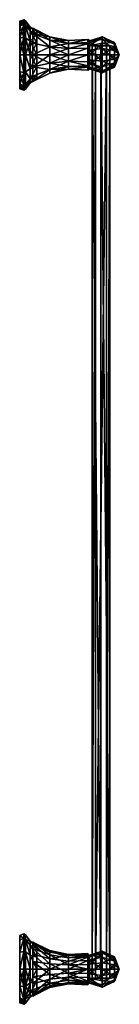
# Model space of a CAD drawing. Extents: x 0 to 67, y -645 to 24.
import ezdxf

# ---------------------------------------------------------------- set-up
doc = ezdxf.new("R2010")
doc.units = 0
doc.layers.get('0').update_dxf_attribs({"linetype": 'CONTINUOUS'})
doc.layers.add('LAYER_1', color=7, linetype='CONTINUOUS')

# ---------------------------------------------------------------- blocks, each defined once
blk = doc.blocks.new('E3_NODE')
at = {"color": 9}
mesh = blk.add_polyface(dxfattribs=at)
corners = [(8.6, -8.06, 16.74), (8.6, 8.06, 16.74), (8.6, 14.52, 11.58), (8.6, 18.11, 4.13), (8.6, -18.11, -4.13), (8.6, -18.11, 4.13), (8.6, 0, -18.58), (8.6, -8.06, -16.74), (8.6, 18.11, -4.13), (8.6, 14.52, -11.58), (8.6, 0, 18.58), (8.6, -14.52, 11.58), (8.6, 8.06, -16.74), (8.6, -14.52, -11.58)]
mesh.append_faces([[corners[k] for k in face] for face in [(2, 1, 0), (5, 4, 3), (7, 6, 4), (9, 8, 4), (1, 10, 0), (3, 11, 5), (6, 12, 4), (8, 3, 4), (3, 0, 11), (4, 12, 9), (4, 13, 7), (0, 3, 2)]], dxfattribs={"color": 9})
blk = doc.blocks.new('E3_NODE_1_')
at = {"color": 9}
mesh = blk.add_polyface(dxfattribs=at)
corners = [(8.6, 0, -18.58), (8.6, 8.06, -16.74), (20.2, 5.51, -11.45), (8.6, 14.52, -11.58), (20.2, 9.94, -7.93), (8.6, 18.11, -4.13), (20.2, 12.39, -2.83), (8.6, 18.11, 4.13), (20.2, 12.39, 2.83), (8.6, 14.52, 11.58), (20.2, 9.94, 7.93), (8.6, 8.06, 16.74), (20.2, 5.51, 11.45), (8.6, 0, 18.58), (20.2, 0, 12.71), (8.6, -8.06, 16.74), (20.2, -5.51, 11.45), (8.6, -14.52, 11.58), (20.2, -9.94, 7.93), (8.6, -18.11, 4.13), (20.2, -12.39, 2.83), (8.6, -18.11, -4.13), (20.2, -12.39, -2.83), (8.6, -14.52, -11.58), (20.2, -9.94, -7.93), (8.6, -8.06, -16.74), (20.2, -5.51, -11.45), (20.2, 0, -12.71), (32.92, 4.35, -9.04), (32.92, 7.84, -6.26), (32.92, 9.78, -2.23), (32.92, 9.78, 2.23), (32.92, 7.84, 6.26), (32.92, 4.35, 9.04), (32.92, 0, 10.03), (32.92, -4.35, 9.04), (32.92, -7.84, 6.26), (32.92, -9.78, 2.23), (32.92, -9.78, -2.23), (32.92, -7.84, -6.26), (32.92, -4.35, -9.04), (32.92, 0, -10.03), (45.9, 4.66, -9.67), (45.9, 0, -10.73), (45.9, 7.46, -7.43), (45.9, 8.39, -6.69), (45.9, 10.46, -2.39), (45.9, 10.46), (45.9, 10.46, 2.39), (45.9, 4.66, 9.67), (45.9, 7.46, 7.43), (45.9, 0, 10.73), (45.9, -7.46, 7.43), (45.9, -8.39, 6.69), (45.9, -10.46), (45.9, -10.46, -2.39), (45.9, -8.39, -6.69), (45.9, -4.66, -9.67), (45.9, -7.46, -7.43), (45.9, -10.46, 2.39), (45.9, -4.66, 9.67), (45.9, 8.39, 6.69)]
mesh.append_faces([[corners[k] for k in face] for face in [(2, 1, 0), (2, 4, 3), (6, 5, 3), (8, 7, 5), (10, 9, 7), (12, 11, 9), (12, 14, 13), (14, 16, 15), (18, 17, 15), (18, 20, 19), (22, 21, 19), (24, 23, 21), (24, 26, 25), (26, 27, 0), (28, 2, 27), (29, 4, 2), (30, 6, 4), (31, 8, 6), (32, 10, 8), (33, 12, 10), (34, 14, 12), (35, 16, 14), (36, 18, 16), (37, 20, 18), (38, 22, 20), (39, 24, 22), (40, 26, 24), (41, 27, 26), (41, 43, 42), (44, 29, 28), (44, 45, 29), (29, 45, 46), (47, 31, 30), (47, 48, 31), (32, 31, 48), (50, 49, 33), (33, 32, 50), (34, 33, 49), (35, 34, 51), (52, 36, 35), (52, 53, 36), (37, 36, 53), (54, 38, 37), (54, 55, 38), (38, 55, 56), (58, 57, 40), (40, 39, 58), (40, 57, 43), (43, 41, 40), (39, 56, 58), (56, 39, 38), (37, 59, 54), (53, 59, 37), (35, 60, 52), (51, 60, 35), (49, 51, 34), (32, 61, 50), (48, 61, 32), (30, 46, 47), (46, 30, 29), (28, 42, 44), (42, 28, 41), (26, 40, 41), (24, 39, 40), (22, 38, 39), (20, 37, 38), (18, 36, 37), (16, 35, 36), (14, 34, 35), (12, 33, 34), (10, 32, 33), (8, 31, 32), (6, 30, 31), (4, 29, 30), (2, 28, 29), (27, 41, 28), (0, 25, 26), (25, 23, 24), (21, 22, 24), (19, 20, 22), (19, 17, 18), (15, 16, 18), (15, 13, 14), (13, 11, 12), (9, 10, 12), (7, 8, 10), (5, 6, 8), (3, 4, 6), (3, 1, 2), (0, 27, 2)]], dxfattribs={"color": 9})
blk = doc.blocks.new('E3_NODE_2_')
at = {"color": 9}
mesh = blk.add_polyface(dxfattribs=at)
corners = [(47.03, 0, 9.72), (47.03, 6.87, 6.87), (45.9, 4.66, 9.67), (45.9, 7.46, 7.43), (47.03, 9.72), (45.9, 10.46, 2.39), (45.9, 8.39, 6.69), (45.9, 10.46), (47.03, 6.87, -6.87), (45.9, 8.39, -6.69), (45.9, 10.46, -2.39), (45.9, 7.46, -7.43), (47.03, 0, -9.72), (45.9, 0, -10.73), (45.9, 4.66, -9.67), (47.03, -6.87, -6.87), (45.9, -4.66, -9.67), (45.9, -7.46, -7.43), (47.03, -9.72), (45.9, -10.46, -2.39), (45.9, -8.39, -6.69), (45.9, -10.46), (47.03, -6.87, 6.87), (45.9, -8.39, 6.69), (45.9, -10.46, 2.39), (45.9, -7.46, 7.43), (45.9, 0, 10.73), (45.9, -4.66, 9.67)]
mesh.append_faces([[corners[k] for k in face] for face in [(2, 1, 0), (2, 3, 1), (5, 4, 1), (1, 6, 5), (5, 7, 4), (10, 9, 8), (9, 11, 8), (8, 4, 10), (14, 13, 12), (12, 8, 14), (16, 15, 12), (16, 17, 15), (19, 18, 15), (15, 20, 19), (19, 21, 18), (24, 23, 22), (23, 25, 22), (22, 18, 24), (27, 26, 0), (0, 22, 27), (22, 25, 27), (18, 21, 24), (15, 17, 20), (12, 13, 16), (8, 11, 14), (4, 7, 10), (1, 3, 6), (0, 26, 2)]], dxfattribs={"color": 9})
blk = doc.blocks.new('E3_NODE_3_')
at = {"color": 9}
mesh = blk.add_polyface(dxfattribs=at)
corners = [(67.39, 0), (64.03, -5.48, -6.53), (64.03, 0, -8.52), (64.03, -8.39, -1.48), (64.03, -7.38, 4.26), (64.03, -2.91, 8.01), (64.03, 2.91, 8.01), (64.03, 7.38, 4.26), (64.03, 8.39, -1.48), (64.03, 5.48, -6.53), (55.77, -8.02, -9.55), (55.77, 0, -12.47), (55.77, -12.28, -2.16), (55.77, -10.8, 6.23), (55.77, -4.26, 11.72), (55.77, 4.26, 11.72), (55.77, 10.8, 6.23), (55.77, 12.28, -2.16), (55.77, 8.02, -9.55), (47.03, -6.25, -7.44), (47.03, 0, -9.72), (47.03, -9.57, -1.69), (47.03, -8.41, 4.86), (47.03, -3.32, 9.13), (47.03, 3.32, 9.13), (47.03, 8.41, 4.86), (47.03, 9.57, -1.69), (47.03, 6.25, -7.44)]
mesh.append_faces([[corners[k] for k in face] for face in [(2, 1, 0), (1, 3, 0), (3, 4, 0), (4, 5, 0), (5, 6, 0), (6, 7, 0), (7, 8, 0), (8, 9, 0), (9, 2, 0), (10, 1, 2), (11, 10, 2), (12, 3, 1), (10, 12, 1), (13, 4, 3), (12, 13, 3), (14, 5, 4), (13, 14, 4), (15, 6, 5), (14, 15, 5), (16, 7, 6), (15, 16, 6), (17, 8, 7), (16, 17, 7), (18, 9, 8), (17, 18, 8), (11, 2, 9), (18, 11, 9), (19, 10, 11), (20, 19, 11), (21, 12, 10), (19, 21, 10), (22, 13, 12), (21, 22, 12), (23, 14, 13), (22, 23, 13), (24, 15, 14), (23, 24, 14), (25, 16, 15), (24, 25, 15), (26, 17, 16), (25, 26, 16), (27, 18, 17), (26, 27, 17), (20, 11, 18), (27, 20, 18)]], dxfattribs={"color": 9})
blk = doc.blocks.new('E3_NODE_4_')
at = {"color": 9}
mesh = blk.add_polyface(dxfattribs=at)
corners = [(3.62, -609.93, -20.11), (6.7, -612.1, -16.35), (6.7, -621.55, -18.88), (3.62, -601.43, -11.61), (6.7, -605.19, -9.44), (3.62, -598.32), (6.7, -602.66), (3.62, -601.43, 11.61), (6.7, -605.19, 9.44), (3.62, -609.93, 20.11), (6.7, -612.1, 16.35), (3.62, -621.55, 23.22), (6.7, -621.55, 18.88), (3.62, -633.16, 20.11), (6.7, -630.99, 16.35), (3.62, -641.66, 11.61), (6.7, -637.9, 9.44), (3.62, -644.77), (6.7, -640.43), (3.62, -641.66, -11.61), (6.7, -637.9, -9.44), (3.62, -633.16, -20.11), (6.7, -630.99, -16.35), (3.62, -621.55, -23.22), (11.3, -613.45, -14.03), (11.3, -621.55, -16.2), (11.3, -607.52, -8.1), (11.3, -605.35), (11.3, -607.52, 8.1), (11.3, -613.45, 14.03), (11.3, -621.55, 16.2), (11.3, -629.65, 14.03), (11.3, -635.58, 8.1), (11.3, -637.75), (11.3, -635.58, -8.1), (11.3, -629.65, -14.03)]
mesh.append_faces([[corners[k] for k in face] for face in [(2, 1, 0), (1, 4, 3), (6, 5, 3), (6, 8, 7), (10, 9, 7), (12, 11, 9), (12, 14, 13), (14, 16, 15), (18, 17, 15), (18, 20, 19), (20, 22, 21), (22, 2, 23), (25, 24, 1), (24, 26, 4), (26, 27, 6), (28, 8, 6), (29, 10, 8), (30, 12, 10), (30, 31, 14), (31, 32, 16), (32, 33, 18), (34, 20, 18), (35, 22, 20), (25, 2, 22), (22, 35, 25), (20, 34, 35), (18, 33, 34), (18, 16, 32), (16, 14, 31), (14, 12, 30), (10, 29, 30), (8, 28, 29), (6, 27, 28), (6, 4, 26), (4, 1, 24), (1, 2, 25), (23, 21, 22), (21, 19, 20), (19, 17, 18), (15, 16, 18), (15, 13, 14), (13, 11, 12), (9, 10, 12), (7, 8, 10), (7, 5, 6), (3, 4, 6), (3, 0, 1), (0, 23, 2)]], dxfattribs={"color": 9})
blk = doc.blocks.new('E3_NODE_5_')
at = {"color": 9}
mesh = blk.add_polyface(dxfattribs=at)
corners = [(2.52, -609.57, -20.74), (3.62, -609.93, -20.11), (3.62, -621.55, -23.22), (2.52, -600.8, -11.98), (3.62, -601.43, -11.61), (2.52, -597.6), (3.62, -598.32), (2.52, -600.8, 11.98), (3.62, -601.43, 11.61), (2.52, -609.57, 20.74), (3.62, -609.93, 20.11), (2.52, -621.55, 23.95), (3.62, -621.55, 23.22), (2.52, -633.52, 20.74), (3.62, -633.16, 20.11), (2.52, -642.29, 11.98), (3.62, -641.66, 11.61), (2.52, -645.5), (3.62, -644.77), (2.52, -642.29, -11.98), (3.62, -641.66, -11.61), (2.52, -633.52, -20.74), (3.62, -633.16, -20.11), (2.52, -621.55, -23.95)]
mesh.append_faces([[corners[k] for k in face] for face in [(2, 1, 0), (1, 4, 3), (4, 6, 5), (8, 7, 5), (10, 9, 7), (12, 11, 9), (12, 14, 13), (14, 16, 15), (16, 18, 17), (20, 19, 17), (22, 21, 19), (2, 23, 21), (21, 22, 2), (19, 20, 22), (17, 18, 20), (17, 15, 16), (15, 13, 14), (13, 11, 12), (9, 10, 12), (7, 8, 10), (5, 6, 8), (5, 3, 4), (3, 0, 1), (0, 23, 2)]], dxfattribs={"color": 9})
blk = doc.blocks.new('E3_NODE_6_')
at = {"color": 9}
mesh = blk.add_polyface(dxfattribs=at)
corners = [(2.52, -609.57, -20.74), (2.52, -621.55, -23.95), (-0.4, -621.55, -22.95), (2.52, -600.8, -11.98), (-0.4, -610.07, -19.88), (-0.4, -601.67, -11.48), (-0.4, -598.6), (2.52, -600.8, 11.98), (2.52, -597.6), (-0.4, -601.67, 11.48), (-0.4, -610.07, 19.88), (2.52, -609.57, 20.74), (-0.4, -621.55, 22.95), (2.52, -633.52, 20.74), (2.52, -621.55, 23.95), (2.52, -642.29, 11.98), (-0.4, -633.02, 19.88), (-0.4, -641.42, 11.48), (-0.4, -644.5), (2.52, -645.5), (-0.4, -641.42, -11.48), (2.52, -642.29, -11.98), (-0.4, -633.02, -19.88), (2.52, -633.52, -20.74)]
mesh.append_faces([[corners[k] for k in face] for face in [(2, 1, 0), (4, 0, 3), (6, 5, 3), (6, 8, 7), (10, 9, 7), (12, 10, 11), (12, 14, 13), (16, 13, 15), (18, 17, 15), (20, 18, 19), (22, 20, 21), (22, 23, 1), (1, 2, 22), (21, 23, 22), (19, 21, 20), (15, 19, 18), (15, 17, 16), (13, 16, 12), (11, 14, 12), (7, 11, 10), (7, 9, 6), (3, 8, 6), (3, 5, 4), (0, 4, 2)]], dxfattribs={"color": 9})
blk = doc.blocks.new('E3_NODE_7_')
at = {"color": 9}
mesh = blk.add_polyface(dxfattribs=at)
corners = [(-0.4, -641.42, 11.48), (-0.4, -621.55, 22.95), (-0.4, -610.07, 19.88), (-0.4, -601.67, -11.48), (-0.4, -621.55, -22.95), (-0.4, -633.02, -19.88), (-0.4, -633.02, 19.88), (-0.4, -601.67, 11.48), (-0.4, -641.42, -11.48), (-0.4, -644.5), (-0.4, -610.07, -19.88), (-0.4, -598.6)]
mesh.append_faces([[corners[k] for k in face] for face in [(2, 1, 0), (5, 4, 3), (1, 6, 0), (9, 8, 7), (4, 10, 3), (11, 7, 8), (7, 0, 9), (8, 3, 11), (3, 8, 5), (0, 7, 2)]], dxfattribs={"color": 9})
blk = doc.blocks.new('E3_NODE_8_')
at = {"color": 9}
mesh = blk.add_polyface(dxfattribs=at)
corners = [(3.62, -20.11, -11.61), (6.7, -16.35, -9.44), (6.7, -18.88), (3.62, -11.61, -20.11), (6.7, -9.44, -16.35), (3.62, 0, -23.22), (6.7, 0, -18.88), (3.62, 11.61, -20.11), (6.7, 9.44, -16.35), (3.62, 20.11, -11.61), (6.7, 16.35, -9.44), (3.62, 23.22), (6.7, 18.88), (3.62, 20.11, 11.61), (6.7, 16.35, 9.44), (3.62, 11.61, 20.11), (6.7, 9.44, 16.35), (3.62, 0, 23.22), (6.7, 0, 18.88), (3.62, -11.61, 20.11), (6.7, -9.44, 16.35), (3.62, -20.11, 11.61), (6.7, -16.35, 9.44), (3.62, -23.22), (11.3, -14.03, -8.1), (11.3, -16.2), (11.3, -8.1, -14.03), (11.3, 0, -16.2), (11.3, 8.1, -14.03), (11.3, 14.03, -8.1), (11.3, 16.2), (11.3, 14.03, 8.1), (11.3, 8.1, 14.03), (11.3, 0, 16.2), (11.3, -8.1, 14.03), (11.3, -14.03, 8.1)]
mesh.append_faces([[corners[k] for k in face] for face in [(2, 1, 0), (1, 4, 3), (4, 6, 5), (6, 8, 7), (8, 10, 9), (10, 12, 11), (14, 13, 11), (16, 15, 13), (16, 18, 17), (20, 19, 17), (22, 21, 19), (22, 2, 23), (25, 24, 1), (26, 4, 1), (27, 6, 4), (27, 28, 8), (29, 10, 8), (29, 30, 12), (31, 14, 12), (32, 16, 14), (32, 33, 18), (34, 20, 18), (34, 35, 22), (35, 25, 2), (2, 22, 35), (22, 20, 34), (18, 33, 34), (18, 16, 32), (14, 31, 32), (12, 30, 31), (12, 10, 29), (8, 28, 29), (8, 6, 27), (4, 26, 27), (1, 24, 26), (1, 2, 25), (23, 21, 22), (19, 20, 22), (17, 18, 20), (17, 15, 16), (13, 14, 16), (11, 12, 14), (11, 9, 10), (9, 7, 8), (7, 5, 6), (5, 3, 4), (3, 0, 1), (0, 23, 2)]], dxfattribs={"color": 9})
blk = doc.blocks.new('E3_NODE_9_')
at = {"color": 9}
mesh = blk.add_polyface(dxfattribs=at)
corners = [(2.52, -23.95), (2.52, -20.74, -11.98), (3.62, -20.11, -11.61), (2.52, -11.98, -20.74), (3.62, -11.61, -20.11), (2.52, 0, -23.95), (3.62, 0, -23.22), (2.52, 11.98, -20.74), (3.62, 11.61, -20.11), (2.52, 20.74, -11.98), (3.62, 20.11, -11.61), (2.52, 23.95), (3.62, 23.22), (2.52, 20.74, 11.98), (3.62, 20.11, 11.61), (2.52, 11.98, 20.74), (3.62, 11.61, 20.11), (2.52, 0, 23.95), (3.62, 0, 23.22), (2.52, -11.98, 20.74), (3.62, -11.61, 20.11), (2.52, -20.74, 11.98), (3.62, -20.11, 11.61), (3.62, -23.22)]
mesh.append_faces([[corners[k] for k in face] for face in [(2, 1, 0), (2, 4, 3), (4, 6, 5), (8, 7, 5), (8, 10, 9), (12, 11, 9), (12, 14, 13), (16, 15, 13), (18, 17, 15), (18, 20, 19), (20, 22, 21), (23, 0, 21), (21, 22, 23), (21, 19, 20), (19, 17, 18), (15, 16, 18), (13, 14, 16), (13, 11, 12), (9, 10, 12), (9, 7, 8), (5, 6, 8), (5, 3, 4), (3, 1, 2), (0, 23, 2)]], dxfattribs={"color": 9})
blk = doc.blocks.new('E3_NODE_10_')
at = {"color": 9}
mesh = blk.add_polyface(dxfattribs=at)
corners = [(2.52, -23.95), (-0.4, -22.95), (-0.4, -19.88, -11.48), (2.52, -20.74, -11.98), (-0.4, -11.48, -19.88), (2.52, -11.98, -20.74), (-0.4, 0, -22.95), (2.52, 0, -23.95), (-0.4, 11.48, -19.88), (2.52, 20.74, -11.98), (2.52, 11.98, -20.74), (2.52, 23.95), (-0.4, 19.88, -11.48), (2.52, 20.74, 11.98), (-0.4, 22.95), (2.52, 11.98, 20.74), (-0.4, 19.88, 11.48), (-0.4, 11.48, 19.88), (-0.4, 0, 22.95), (2.52, -11.98, 20.74), (2.52, 0, 23.95), (-0.4, -11.48, 19.88), (-0.4, -19.88, 11.48), (2.52, -20.74, 11.98)]
mesh.append_faces([[corners[k] for k in face] for face in [(2, 1, 0), (4, 2, 3), (6, 4, 5), (8, 6, 7), (8, 10, 9), (12, 9, 11), (14, 11, 13), (16, 13, 15), (18, 17, 15), (18, 20, 19), (22, 21, 19), (1, 22, 23), (23, 0, 1), (19, 23, 22), (19, 21, 18), (15, 20, 18), (15, 17, 16), (13, 16, 14), (11, 14, 12), (9, 12, 8), (7, 10, 8), (5, 7, 6), (3, 5, 4), (0, 3, 2)]], dxfattribs={"color": 9})
blk = doc.blocks.new('E3_NODE_11_')
at = {"color": 9}
mesh = blk.add_polyface(dxfattribs=at)
corners = [(-0.4, 11.48, 19.88), (-0.4, -19.88, 11.48), (-0.4, -11.48, 19.88), (-0.4, -19.88, -11.48), (-0.4, 11.48, -19.88), (-0.4, 0, -22.95), (-0.4, 0, 22.95), (-0.4, 19.88, -11.48), (-0.4, 19.88, 11.48), (-0.4, 22.95), (-0.4, -22.95), (-0.4, -11.48, -19.88)]
mesh.append_faces([[corners[k] for k in face] for face in [(2, 1, 0), (5, 4, 3), (0, 6, 2), (4, 7, 3), (9, 8, 3), (1, 10, 8), (3, 7, 9), (10, 3, 8), (1, 8, 0), (3, 11, 5)]], dxfattribs={"color": 9})
blk = doc.blocks.new('E3_NODE_12_')
at = {"color": 9}
mesh = blk.add_polyface(dxfattribs=at)
corners = [(54.89, 6.16, -6.35), (60.93, 6.16, -1.96), (60.93, -627.75, -1.96), (54.89, -627.75, -6.35), (58.62, 6.16, 5.14), (58.62, -627.75, 5.14), (51.16, 6.16, 5.14), (51.16, -627.75, 5.14), (48.85, 6.16, -1.96), (48.85, -627.75, -1.96)]
mesh.append_faces([[corners[k] for k in face] for face in [(2, 1, 0), (3, 2, 0), (5, 4, 1), (2, 5, 1), (7, 6, 4), (5, 7, 4), (9, 8, 6), (7, 9, 6), (3, 0, 8), (9, 3, 8)]], dxfattribs={"color": 9})
blk = doc.blocks.new('E3_NODE_13_')
at = {"color": 9}
mesh = blk.add_polyface(dxfattribs=at)
corners = [(8.6, -631.59, -15.63), (8.6, -626.78, 17.82), (8.6, -616.31, 17.82), (8.6, -607.51, 12.16), (8.6, -611.5, -15.63), (8.6, -621.55, -18.58), (8.6, -603.16, 2.64), (8.6, -604.65, -7.72), (8.6, -635.58, 12.16), (8.6, -638.44, -7.72), (8.6, -639.93, 2.64)]
mesh.append_faces([[corners[k] for k in face] for face in [(2, 1, 0), (5, 4, 3), (7, 6, 3), (1, 8, 0), (9, 0, 8), (3, 4, 7), (8, 10, 9), (0, 3, 2), (3, 0, 5)]], dxfattribs={"color": 9})
blk = doc.blocks.new('E3_NODE_14_')
at = {"color": 9}
mesh = blk.add_polyface(dxfattribs=at)
corners = [(8.6, -611.5, -15.63), (20.2, -614.67, -10.69), (20.2, -621.55, -12.71), (8.6, -604.65, -7.72), (20.2, -609.98, -5.28), (8.6, -603.16, 2.64), (20.2, -608.97, 1.81), (8.6, -607.51, 12.16), (20.2, -611.94, 8.32), (8.6, -616.31, 17.82), (20.2, -617.97, 12.19), (8.6, -626.78, 17.82), (20.2, -625.13, 12.19), (8.6, -635.58, 12.16), (20.2, -631.15, 8.32), (8.6, -639.93, 2.64), (20.2, -634.13, 1.81), (8.6, -638.44, -7.72), (20.2, -633.11, -5.28), (8.6, -631.59, -15.63), (20.2, -628.42, -10.69), (8.6, -621.55, -18.58), (32.92, -616.12, -8.44), (32.92, -612.42, -4.17), (32.92, -611.61, 1.43), (32.92, -613.96, 6.57), (32.92, -618.72, 9.63), (32.92, -624.37, 9.63), (32.92, -629.13, 6.57), (32.92, -631.48, 1.43), (32.92, -630.67, -4.17), (32.92, -626.97, -8.44), (32.92, -621.55, -10.03), (45.9, -615.75, -9.03), (45.9, -621.55, -10.73), (45.9, -612.44, -5.21), (45.9, -611.79, -4.46), (45.9, -612.61, 5.2), (45.9, -613.44, 7.03), (45.9, -624.57, 10.29), (45.9, -621.55, 10.73), (45.9, -629.65, 7.03), (45.9, -632.17, 1.53), (45.9, -630.49, 5.2), (45.9, -631.3, -4.46), (45.9, -627.35, -9.03), (45.9, -630.66, -5.21), (45.9, -618.52, 10.29), (45.9, -610.93, 1.53)]
mesh.append_faces([[corners[k] for k in face] for face in [(2, 1, 0), (1, 4, 3), (4, 6, 5), (8, 7, 5), (10, 9, 7), (12, 11, 9), (14, 13, 11), (14, 16, 15), (18, 17, 15), (20, 19, 17), (2, 21, 19), (22, 1, 2), (23, 4, 1), (24, 6, 4), (25, 8, 6), (26, 10, 8), (27, 12, 10), (28, 14, 12), (29, 16, 14), (30, 18, 16), (31, 20, 18), (32, 2, 20), (32, 34, 33), (35, 23, 22), (35, 36, 23), (24, 23, 36), (37, 25, 24), (37, 38, 25), (26, 25, 38), (40, 39, 27), (27, 26, 40), (27, 39, 41), (43, 42, 29), (29, 28, 43), (29, 42, 44), (46, 45, 31), (31, 30, 46), (31, 45, 34), (34, 32, 31), (30, 44, 46), (44, 30, 29), (28, 41, 43), (41, 28, 27), (26, 47, 40), (38, 47, 26), (24, 48, 37), (36, 48, 24), (22, 33, 35), (33, 22, 32), (20, 31, 32), (18, 30, 31), (16, 29, 30), (14, 28, 29), (12, 27, 28), (10, 26, 27), (8, 25, 26), (6, 24, 25), (4, 23, 24), (1, 22, 23), (2, 32, 22), (19, 20, 2), (17, 18, 20), (15, 16, 18), (15, 13, 14), (11, 12, 14), (9, 10, 12), (7, 8, 10), (5, 6, 8), (5, 3, 4), (3, 0, 1), (0, 21, 2)]], dxfattribs={"color": 9})
blk = doc.blocks.new('E3_NODE_15_')
at = {"color": 9}
mesh = blk.add_polyface(dxfattribs=at)
corners = [(47.03, -613.13, 4.86), (45.9, -613.44, 7.03), (45.9, -618.52, 10.29), (45.9, -612.61, 5.2), (47.03, -621.55, 9.72), (47.03, -613.13, -4.86), (45.9, -611.79, -4.46), (45.9, -610.93, 1.53), (45.9, -612.44, -5.21), (47.03, -621.55, -9.72), (45.9, -621.55, -10.73), (45.9, -615.75, -9.03), (47.03, -629.96, -4.86), (45.9, -627.35, -9.03), (45.9, -630.66, -5.21), (47.03, -629.96, 4.86), (45.9, -632.17, 1.53), (45.9, -631.3, -4.46), (45.9, -630.49, 5.2), (45.9, -624.57, 10.29), (45.9, -629.65, 7.03), (45.9, -621.55, 10.73)]
mesh.append_faces([[corners[k] for k in face] for face in [(2, 1, 0), (1, 3, 0), (0, 4, 2), (7, 6, 5), (6, 8, 5), (5, 0, 7), (11, 10, 9), (9, 5, 11), (13, 12, 9), (13, 14, 12), (16, 15, 12), (12, 17, 16), (16, 18, 15), (19, 4, 15), (15, 20, 19), (19, 21, 4), (15, 18, 20), (12, 14, 17), (9, 10, 13), (5, 8, 11), (0, 3, 7), (4, 21, 2)]], dxfattribs={"color": 9})
blk = doc.blocks.new('E3_NODE_16_')
at = {"color": 9}
mesh = blk.add_polyface(dxfattribs=at)
corners = [(67.39, -621.55), (64.03, -616.07, 6.53), (64.03, -621.55, 8.52), (64.03, -613.15, 1.48), (64.03, -614.16, -4.26), (64.03, -618.63, -8.01), (64.03, -624.46, -8.01), (64.03, -628.93, -4.26), (64.03, -629.94, 1.48), (64.03, -627.03, 6.53), (55.77, -613.53, 9.55), (55.77, -621.55, 12.47), (55.77, -609.27, 2.16), (55.77, -610.75, -6.23), (55.77, -617.28, -11.72), (55.77, -625.81, -11.72), (55.77, -632.34, -6.23), (55.77, -633.83, 2.16), (55.77, -629.56, 9.55), (47.03, -615.3, 7.44), (47.03, -621.55, 9.72), (47.03, -611.98, 1.69), (47.03, -613.13, -4.86), (47.03, -618.22, -9.13), (47.03, -624.87, -9.13), (47.03, -629.96, -4.86), (47.03, -631.11, 1.69), (47.03, -627.79, 7.44)]
mesh.append_faces([[corners[k] for k in face] for face in [(2, 1, 0), (1, 3, 0), (3, 4, 0), (4, 5, 0), (5, 6, 0), (6, 7, 0), (7, 8, 0), (8, 9, 0), (9, 2, 0), (10, 1, 2), (11, 10, 2), (12, 3, 1), (10, 12, 1), (13, 4, 3), (12, 13, 3), (14, 5, 4), (13, 14, 4), (15, 6, 5), (14, 15, 5), (16, 7, 6), (15, 16, 6), (17, 8, 7), (16, 17, 7), (18, 9, 8), (17, 18, 8), (11, 2, 9), (18, 11, 9), (19, 10, 11), (20, 19, 11), (21, 12, 10), (19, 21, 10), (22, 13, 12), (21, 22, 12), (23, 14, 13), (22, 23, 13), (24, 15, 14), (23, 24, 14), (25, 16, 15), (24, 25, 15), (26, 17, 16), (25, 26, 16), (27, 18, 17), (26, 27, 17), (20, 11, 18), (27, 20, 18)]], dxfattribs={"color": 9})

msp = doc.modelspace()

# ---------------------------------------------------------------- block references
at = {"layer": 'LAYER_1'}
for name in ['E3_NODE_10_', 'E3_NODE_11_', 'E3_NODE_9_', 'E3_NODE_8_', 'E3_NODE', 'E3_NODE_1_', 'E3_NODE_2_', 'E3_NODE_3_', 'E3_NODE_12_', 'E3_NODE_6_', 'E3_NODE_7_', 'E3_NODE_5_', 'E3_NODE_4_', 'E3_NODE_13_', 'E3_NODE_14_', 'E3_NODE_15_', 'E3_NODE_16_']:
    msp.add_blockref(name, (0, 0), dxfattribs=at)

doc.saveas('drawing.dxf')
